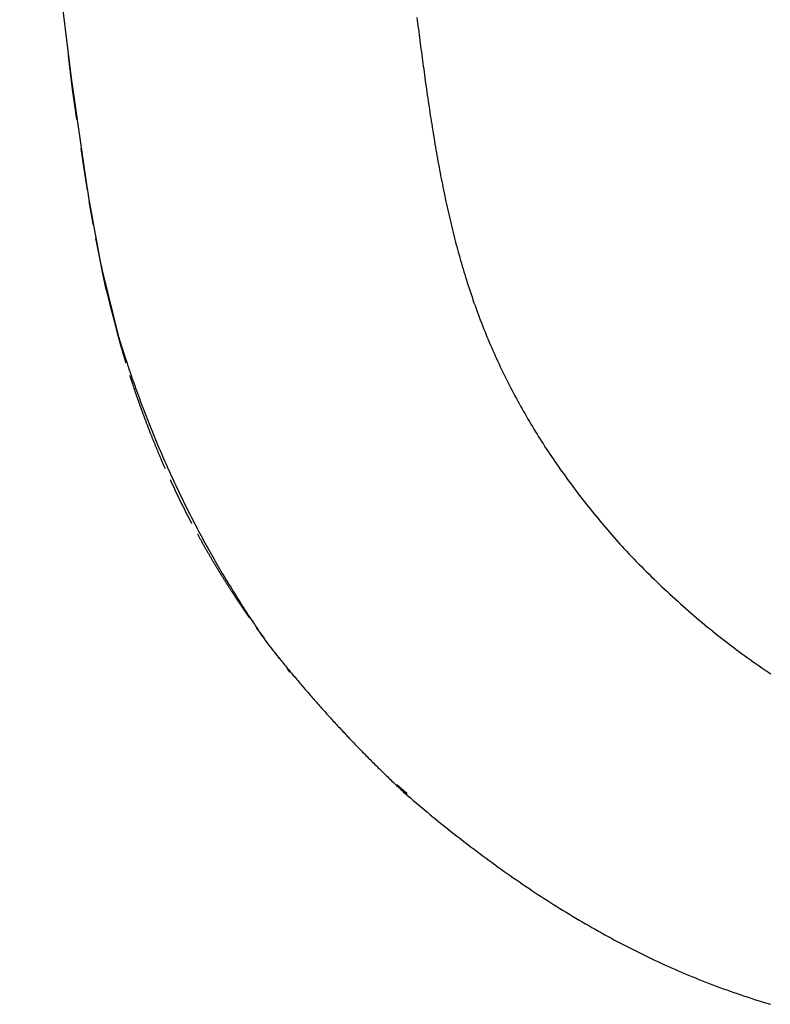
# Model space of a CAD drawing. Extents: x 0 to 30.5, y -9.1 to 9.1.
# Drawn here: x 1.3 to 3, y -8.9 to -6.7 of the extents above; entities that cross this region are included whole.
import ezdxf

# ---------------------------------------------------------------- set-up
doc = ezdxf.new("R2010")
doc.units = 0
doc.layers.get('0').update_dxf_attribs({"linetype": 'CONTINUOUS'})

msp = doc.modelspace()

# ---------------------------------------------------------------- linework, layer by layer
for points in [[(1.3403, -5.915), (1.455, -6.8502)], [(1.4583, -6.8742), (1.4489, -6.8001)], [(1.4541, -6.8446), (1.491, -7.0971)], [(1.4676, -6.9419), (1.4583, -6.8742)], [(1.4838, -7.0522), (1.4771, -7.0067)], [(1.4913, -7.0992), (1.4838, -7.0522)], [(1.4906, -7.0951), (1.4952, -7.1247)], [(1.4933, -7.112), (1.5237, -7.2788)], [(1.5222, -7.2673), (1.5256, -7.287)], [(1.533, -7.3211), (1.5244, -7.2788), (1.5598, -7.4234), (1.5332, -7.3185)], [(1.5412, -7.3541), (1.5514, -7.3936)], [(1.9427, -8.173), (1.9366, -8.1646)], [(2.2039, -8.4447), (2.1812, -8.4247)]]:
    msp.add_lwpolyline(points)
for points in [[(2.2257, -6.7146, 0), (2.2265, -6.721, 0), (2.2274, -6.7274, 0), (2.2282, -6.7338, 0), (2.229, -6.7402, 0), (2.2298, -6.7466, 0), (2.2307, -6.753, 0), (2.2315, -6.7594, 0), (2.2324, -6.7659, 0), (2.2332, -6.7723, 0), (2.234, -6.7787, 0), (2.2349, -6.7851, 0), (2.2357, -6.7915, 0), (2.2366, -6.7979, 0), (2.2374, -6.8044, 0), (2.2383, -6.8108, 0), (2.2392, -6.8172, 0), (2.24, -6.8236, 0), (2.2409, -6.83, 0), (2.2418, -6.8365, 0), (2.2427, -6.8429, 0), (2.2435, -6.8493, 0), (2.2444, -6.8557, 0), (2.2453, -6.8622, 0), (2.2462, -6.8686, 0), (2.2471, -6.875, 0), (2.2481, -6.8815, 0), (2.249, -6.8879, 0), (2.2499, -6.8943, 0), (2.2509, -6.9007, 0), (2.2518, -6.9072, 0), (2.2528, -6.9136, 0), (2.2537, -6.92, 0), (2.2547, -6.9264, 0), (2.2557, -6.9329, 0), (2.2567, -6.9393, 0), (2.2577, -6.9457, 0), (2.2587, -6.9521, 0), (2.2597, -6.9585, 0), (2.2607, -6.965, 0), (2.2618, -6.9714, 0), (2.2628, -6.9778, 0), (2.2639, -6.9842, 0), (2.2649, -6.9906, 0), (2.266, -6.997, 0), (2.2671, -7.0034, 0), (2.2682, -7.0098, 0), (2.2693, -7.0162, 0), (2.2705, -7.0226, 0), (2.2716, -7.029, 0), (2.2728, -7.0354, 0), (2.2739, -7.0418, 0), (2.2751, -7.0482, 0), (2.2763, -7.0545, 0), (2.2775, -7.0609, 0), (2.2787, -7.0673, 0), (2.28, -7.0737, 0), (2.2812, -7.08, 0), (2.2825, -7.0864, 0), (2.2837, -7.0928, 0), (2.2851, -7.0991, 0), (2.2864, -7.1055, 0), (2.2877, -7.1118, 0), (2.289, -7.1181, 0), (2.2904, -7.1245, 0), (2.2918, -7.1308, 0), (2.2932, -7.1372, 0), (2.2946, -7.1435, 0), (2.296, -7.1498, 0), (2.2974, -7.1561, 0), (2.2989, -7.1624, 0), (2.3004, -7.1687, 0), (2.3019, -7.175, 0), (2.3034, -7.1813, 0), (2.3049, -7.1876, 0), (2.3065, -7.1939, 0), (2.3081, -7.2001, 0), (2.3097, -7.2064, 0), (2.3113, -7.2127, 0), (2.3129, -7.2189, 0), (2.3146, -7.2252, 0), (2.3162, -7.2314, 0), (2.3179, -7.2376, 0), (2.3197, -7.2439, 0), (2.3214, -7.2501, 0), (2.3232, -7.2563, 0), (2.3249, -7.2625, 0), (2.3267, -7.2687, 0), (2.3286, -7.2749, 0), (2.3304, -7.2811, 0), (2.3323, -7.2872, 0), (2.3342, -7.2934, 0), (2.3361, -7.2996, 0), (2.338, -7.3057, 0), (2.34, -7.3118, 0), (2.342, -7.3181, 0), (2.3442, -7.3246, 0), (2.3464, -7.3311, 0), (2.3486, -7.3375, 0), (2.3508, -7.344, 0), (2.353, -7.3504, 0), (2.3553, -7.3568, 0), (2.3576, -7.3632, 0), (2.3599, -7.3696, 0), (2.3623, -7.3759, 0), (2.3647, -7.3822, 0), (2.3671, -7.3886, 0), (2.3695, -7.3948, 0), (2.372, -7.4011, 0), (2.3744, -7.4074, 0), (2.3769, -7.4136, 0), (2.3795, -7.4198, 0), (2.382, -7.426, 0), (2.3846, -7.4322, 0), (2.3872, -7.4383, 0), (2.3898, -7.4445, 0), (2.3925, -7.4506, 0), (2.3952, -7.4567, 0), (2.3979, -7.4628, 0), (2.4006, -7.4688, 0), (2.4033, -7.4749, 0), (2.4061, -7.4809, 0), (2.4089, -7.4869, 0), (2.4117, -7.4929, 0), (2.4146, -7.4989, 0), (2.4175, -7.5049, 0), (2.4204, -7.5108, 0), (2.4233, -7.5167, 0), (2.4262, -7.5226, 0), (2.4292, -7.5286, 0), (2.4322, -7.5344, 0), (2.4352, -7.5403, 0), (2.4383, -7.5461, 0), (2.4413, -7.552, 0), (2.4444, -7.5578, 0), (2.4475, -7.5636, 0), (2.4507, -7.5694, 0), (2.4538, -7.5751, 0), (2.457, -7.5809, 0), (2.4602, -7.5866, 0), (2.4635, -7.5923, 0), (2.4668, -7.598, 0), (2.47, -7.6037, 0), (2.4733, -7.6094, 0), (2.4767, -7.6151, 0), (2.48, -7.6207, 0), (2.4834, -7.6264, 0), (2.4868, -7.632, 0), (2.4903, -7.6376, 0), (2.4937, -7.6432, 0), (2.4972, -7.6488, 0), (2.5007, -7.6543, 0), (2.5042, -7.6599, 0), (2.5078, -7.6654, 0), (2.5113, -7.671, 0), (2.5149, -7.6765, 0), (2.5186, -7.682, 0), (2.5222, -7.6875, 0), (2.5259, -7.6929, 0), (2.5296, -7.6984, 0), (2.5333, -7.7039, 0), (2.537, -7.7093, 0), (2.5408, -7.7147, 0), (2.5446, -7.7201, 0), (2.5484, -7.7255, 0), (2.5522, -7.7309, 0), (2.5561, -7.7363, 0), (2.56, -7.7417, 0), (2.5639, -7.747, 0), (2.5678, -7.7524, 0), (2.5717, -7.7577, 0), (2.5757, -7.763, 0), (2.5797, -7.7683, 0), (2.5837, -7.7736, 0), (2.5878, -7.779, 0), (2.5918, -7.7842, 0), (2.5959, -7.7895, 0), (2.6, -7.7948, 0), (2.6042, -7.8, 0), (2.6084, -7.8053, 0), (2.6125, -7.8105, 0), (2.6168, -7.8157, 0), (2.621, -7.8209, 0), (2.6252, -7.8261, 0), (2.6295, -7.8313, 0), (2.6338, -7.8365, 0), (2.6381, -7.8417, 0), (2.6425, -7.8469, 0), (2.6469, -7.852, 0), (2.6512, -7.8572, 0), (2.6557, -7.8623, 0), (2.6601, -7.8675, 0), (2.6646, -7.8726, 0), (2.669, -7.8777, 0), (2.6735, -7.8828, 0), (2.6781, -7.8879, 0), (2.6826, -7.893, 0), (2.6872, -7.8981, 0)], [(1.5048, -7.1778, 0), (1.5047, -7.1774, 0), (1.5046, -7.1769, 0), (1.5045, -7.1765, 0), (1.5044, -7.1761, 0), (1.5044, -7.1757, 0), (1.5043, -7.1753, 0), (1.5042, -7.1749, 0), (1.5041, -7.1744, 0), (1.504, -7.174, 0), (1.504, -7.1736, 0), (1.5039, -7.1732, 0), (1.5038, -7.1728, 0), (1.5037, -7.1723, 0), (1.5037, -7.1719, 0), (1.5036, -7.1715, 0), (1.5035, -7.1711, 0), (1.5034, -7.1707, 0), (1.5033, -7.1703, 0), (1.5033, -7.1698, 0), (1.5032, -7.1694, 0), (1.5031, -7.169, 0), (1.503, -7.1686, 0), (1.503, -7.1682, 0), (1.5029, -7.1677, 0), (1.5028, -7.1673, 0), (1.5028, -7.1669, 0), (1.5027, -7.1665, 0), (1.5026, -7.1661, 0), (1.5025, -7.1656, 0), (1.5025, -7.1652, 0), (1.5024, -7.1648, 0), (1.5023, -7.1644, 0), (1.5022, -7.164, 0), (1.5022, -7.1635, 0), (1.5021, -7.1631, 0), (1.502, -7.1627, 0), (1.5019, -7.1623, 0), (1.5019, -7.1619, 0), (1.5018, -7.1614, 0), (1.5017, -7.161, 0), (1.5016, -7.1606, 0), (1.5016, -7.1602, 0), (1.5015, -7.1598, 0), (1.5014, -7.1593, 0), (1.5013, -7.1589, 0), (1.5013, -7.1585, 0), (1.5012, -7.1581, 0), (1.5011, -7.1577, 0), (1.501, -7.1573, 0), (1.501, -7.1568, 0), (1.5009, -7.1564, 0), (1.5008, -7.156, 0), (1.5008, -7.1556, 0), (1.5007, -7.1551, 0), (1.5006, -7.1547, 0), (1.5005, -7.1543, 0), (1.5005, -7.1539, 0), (1.5004, -7.1535, 0), (1.5003, -7.1531, 0), (1.5003, -7.1526, 0), (1.5002, -7.1522, 0), (1.5001, -7.1518, 0), (1.5, -7.1514, 0), (1.5, -7.151, 0), (1.4999, -7.1505, 0), (1.4998, -7.1501, 0), (1.4997, -7.1497, 0), (1.4997, -7.1493, 0), (1.4996, -7.1489, 0), (1.4995, -7.1484, 0), (1.4994, -7.148, 0), (1.4994, -7.1476, 0), (1.4993, -7.1472, 0), (1.4992, -7.1468, 0), (1.4992, -7.1463, 0), (1.4991, -7.1459, 0), (1.499, -7.1455, 0), (1.4989, -7.1451, 0), (1.4989, -7.1447, 0), (1.4988, -7.1443, 0), (1.4987, -7.1438, 0), (1.4987, -7.1434, 0), (1.4986, -7.143, 0), (1.4985, -7.1426, 0), (1.4984, -7.1422, 0), (1.4984, -7.1417, 0), (1.4983, -7.1413, 0), (1.4982, -7.1409, 0), (1.4981, -7.1405, 0), (1.4981, -7.1401, 0), (1.498, -7.1397, 0), (1.4979, -7.1392, 0), (1.4978, -7.1388, 0), (1.4978, -7.1384, 0), (1.4977, -7.138, 0), (1.4976, -7.1376, 0), (1.4975, -7.1372, 0), (1.4975, -7.1367, 0), (1.4974, -7.1363, 0), (1.4973, -7.1359, 0), (1.4972, -7.1355, 0), (1.4972, -7.1351, 0), (1.4971, -7.1346, 0), (1.497, -7.1342, 0), (1.497, -7.1338, 0), (1.4969, -7.1334, 0), (1.4968, -7.133, 0), (1.4967, -7.1326, 0), (1.4966, -7.1322, 0), (1.4966, -7.1317, 0), (1.4965, -7.1313, 0), (1.4964, -7.1309, 0), (1.4963, -7.1305, 0), (1.4963, -7.1301, 0), (1.4962, -7.1297, 0), (1.4961, -7.1292, 0), (1.496, -7.1288, 0), (1.4959, -7.1284, 0), (1.4959, -7.128, 0), (1.4958, -7.1276, 0), (1.4957, -7.1272, 0), (1.4956, -7.1268, 0), (1.4956, -7.1264, 0), (1.4955, -7.1259, 0), (1.4954, -7.1255, 0), (1.4953, -7.1251, 0), (1.4952, -7.1247, 0)], [(1.5222, -7.2673, 0), (1.5221, -7.2669, 0), (1.522, -7.2664, 0), (1.5219, -7.2659, 0), (1.5218, -7.2655, 0), (1.5217, -7.265, 0), (1.5217, -7.2645, 0), (1.5216, -7.2641, 0), (1.5215, -7.2636, 0), (1.5214, -7.2631, 0), (1.5213, -7.2626, 0), (1.5212, -7.2622, 0), (1.5211, -7.2617, 0), (1.521, -7.2612, 0), (1.5209, -7.2607, 0), (1.5208, -7.2603, 0), (1.5207, -7.2598, 0), (1.5206, -7.2593, 0), (1.5205, -7.2588, 0), (1.5204, -7.2584, 0), (1.5203, -7.2579, 0), (1.5202, -7.2574, 0), (1.5201, -7.257, 0), (1.52, -7.2565, 0), (1.52, -7.256, 0), (1.5199, -7.2555, 0), (1.5198, -7.255, 0), (1.5197, -7.2546, 0), (1.5196, -7.2541, 0), (1.5195, -7.2536, 0), (1.5194, -7.2531, 0), (1.5193, -7.2527, 0), (1.5192, -7.2522, 0), (1.5191, -7.2517, 0), (1.519, -7.2512, 0), (1.5189, -7.2508, 0), (1.5188, -7.2503, 0), (1.5187, -7.2498, 0), (1.5186, -7.2493, 0), (1.5185, -7.2489, 0), (1.5185, -7.2484, 0), (1.5184, -7.2479, 0), (1.5183, -7.2474, 0), (1.5182, -7.2469, 0), (1.5181, -7.2465, 0), (1.518, -7.246, 0), (1.5179, -7.2455, 0), (1.5178, -7.245, 0), (1.5177, -7.2445, 0), (1.5176, -7.2441, 0), (1.5175, -7.2436, 0), (1.5174, -7.2431, 0), (1.5173, -7.2426, 0), (1.5172, -7.2421, 0), (1.5171, -7.2417, 0), (1.517, -7.2412, 0), (1.5169, -7.2407, 0), (1.5168, -7.2402, 0), (1.5167, -7.2397, 0), (1.5166, -7.2393, 0), (1.5165, -7.2388, 0), (1.5165, -7.2383, 0), (1.5164, -7.2378, 0), (1.5163, -7.2374, 0), (1.5162, -7.2369, 0), (1.5161, -7.2364, 0), (1.516, -7.2359, 0), (1.5159, -7.2354, 0), (1.5158, -7.2349, 0), (1.5157, -7.2345, 0), (1.5156, -7.234, 0), (1.5155, -7.2335, 0), (1.5154, -7.233, 0), (1.5153, -7.2325, 0), (1.5152, -7.2321, 0), (1.5151, -7.2316, 0), (1.515, -7.2311, 0), (1.5149, -7.2306, 0), (1.5148, -7.2301, 0), (1.5147, -7.2297, 0), (1.5146, -7.2292, 0), (1.5145, -7.2287, 0), (1.5144, -7.2282, 0), (1.5143, -7.2277, 0), (1.5142, -7.2272, 0), (1.5141, -7.2268, 0), (1.514, -7.2263, 0), (1.5139, -7.2258, 0), (1.5138, -7.2253, 0), (1.5138, -7.2248, 0), (1.5137, -7.2244, 0), (1.5136, -7.2239, 0), (1.5135, -7.2234, 0), (1.5134, -7.2229, 0), (1.5133, -7.2225, 0), (1.5132, -7.222, 0), (1.5131, -7.2215, 0), (1.513, -7.221, 0), (1.5129, -7.2205, 0), (1.5128, -7.2201, 0), (1.5127, -7.2196, 0), (1.5126, -7.2191, 0), (1.5125, -7.2186, 0), (1.5124, -7.2181, 0), (1.5123, -7.2177, 0), (1.5122, -7.2172, 0), (1.5121, -7.2167, 0), (1.512, -7.2162, 0), (1.5119, -7.2157, 0), (1.5118, -7.2153, 0), (1.5117, -7.2148, 0), (1.5116, -7.2143, 0), (1.5115, -7.2138, 0), (1.5114, -7.2134, 0), (1.5113, -7.2129, 0), (1.5112, -7.2124, 0), (1.5111, -7.2119, 0), (1.511, -7.2115, 0), (1.5109, -7.211, 0), (1.5108, -7.2105, 0), (1.5107, -7.21, 0), (1.5106, -7.2096, 0), (1.5105, -7.2091, 0), (1.5104, -7.2086, 0), (1.5103, -7.2081, 0), (1.5102, -7.2077, 0), (1.5101, -7.2072, 0), (1.51, -7.2067, 0)], [(1.5775, -7.4844, 0), (1.5773, -7.484, 0), (1.5772, -7.4835, 0), (1.577, -7.483, 0), (1.5769, -7.4825, 0), (1.5767, -7.482, 0), (1.5766, -7.4816, 0), (1.5764, -7.4811, 0), (1.5763, -7.4806, 0), (1.5762, -7.4801, 0), (1.576, -7.4796, 0), (1.5759, -7.4792, 0), (1.5757, -7.4787, 0), (1.5756, -7.4782, 0), (1.5754, -7.4777, 0), (1.5753, -7.4772, 0), (1.5752, -7.4768, 0), (1.575, -7.4763, 0), (1.5749, -7.4758, 0), (1.5747, -7.4753, 0), (1.5746, -7.4748, 0), (1.5744, -7.4744, 0), (1.5743, -7.4739, 0), (1.5741, -7.4734, 0), (1.574, -7.4729, 0), (1.5738, -7.4725, 0), (1.5737, -7.472, 0), (1.5736, -7.4715, 0), (1.5734, -7.471, 0), (1.5733, -7.4705, 0), (1.5731, -7.4701, 0), (1.573, -7.4696, 0), (1.5729, -7.4691, 0), (1.5727, -7.4686, 0), (1.5726, -7.4681, 0), (1.5724, -7.4677, 0), (1.5723, -7.4672, 0), (1.5721, -7.4667, 0), (1.572, -7.4662, 0), (1.5718, -7.4657, 0), (1.5717, -7.4653, 0), (1.5716, -7.4648, 0), (1.5714, -7.4643, 0), (1.5713, -7.4638, 0), (1.5711, -7.4633, 0), (1.571, -7.4629, 0), (1.5709, -7.4624, 0), (1.5707, -7.4619, 0), (1.5706, -7.4614, 0), (1.5704, -7.4609, 0), (1.5703, -7.4605, 0), (1.5701, -7.46, 0), (1.57, -7.4595, 0), (1.5699, -7.459, 0), (1.5697, -7.4585, 0), (1.5696, -7.4581, 0), (1.5694, -7.4576, 0), (1.5693, -7.4571, 0), (1.5692, -7.4566, 0), (1.569, -7.4561, 0), (1.5689, -7.4557, 0), (1.5687, -7.4552, 0), (1.5686, -7.4547, 0), (1.5684, -7.4542, 0), (1.5683, -7.4537, 0), (1.5682, -7.4533, 0), (1.568, -7.4528, 0), (1.5679, -7.4523, 0), (1.5677, -7.4518, 0), (1.5676, -7.4513, 0), (1.5675, -7.4509, 0), (1.5673, -7.4504, 0), (1.5672, -7.4499, 0), (1.5671, -7.4494, 0), (1.5669, -7.4489, 0), (1.5668, -7.4485, 0), (1.5666, -7.448, 0), (1.5665, -7.4475, 0), (1.5664, -7.447, 0), (1.5662, -7.4465, 0), (1.5661, -7.446, 0), (1.5659, -7.4456, 0), (1.5658, -7.4451, 0), (1.5657, -7.4446, 0), (1.5655, -7.4441, 0), (1.5654, -7.4436, 0), (1.5653, -7.4432, 0), (1.5651, -7.4427, 0), (1.565, -7.4422, 0), (1.5649, -7.4417, 0), (1.5647, -7.4412, 0), (1.5646, -7.4408, 0), (1.5644, -7.4403, 0), (1.5643, -7.4398, 0), (1.5642, -7.4393, 0), (1.564, -7.4388, 0), (1.5639, -7.4383, 0), (1.5638, -7.4379, 0), (1.5636, -7.4374, 0), (1.5635, -7.4369, 0), (1.5634, -7.4364, 0), (1.5632, -7.4359, 0), (1.5631, -7.4355, 0), (1.563, -7.435, 0), (1.5628, -7.4345, 0), (1.5627, -7.434, 0), (1.5626, -7.4335, 0), (1.5624, -7.433, 0), (1.5623, -7.4325, 0), (1.5621, -7.4321, 0), (1.562, -7.4316, 0), (1.5619, -7.4311, 0), (1.5617, -7.4306, 0), (1.5616, -7.4301, 0), (1.5615, -7.4296, 0), (1.5614, -7.4292, 0), (1.5612, -7.4287, 0), (1.5611, -7.4282, 0), (1.561, -7.4277, 0), (1.5608, -7.4272, 0), (1.5607, -7.4268, 0), (1.5606, -7.4263, 0), (1.5604, -7.4258, 0), (1.5603, -7.4253, 0), (1.5602, -7.4248, 0), (1.56, -7.4243, 0), (1.5599, -7.4238, 0), (1.5598, -7.4234, 0)], [(1.56, -7.4238, 0), (1.5618, -7.4297, 0), (1.5637, -7.4356, 0), (1.5655, -7.4416, 0), (1.5674, -7.4475, 0), (1.5693, -7.4534, 0), (1.5712, -7.4592, 0), (1.5731, -7.4651, 0), (1.575, -7.471, 0), (1.5769, -7.4768, 0), (1.5788, -7.4826, 0), (1.5808, -7.4885, 0), (1.5827, -7.4943, 0), (1.5847, -7.5001, 0), (1.5867, -7.5059, 0), (1.5886, -7.5117, 0), (1.5906, -7.5175, 0), (1.5927, -7.5232, 0), (1.5947, -7.529, 0), (1.5967, -7.5347, 0), (1.5988, -7.5405, 0), (1.6008, -7.5462, 0), (1.6029, -7.5519, 0), (1.605, -7.5576, 0), (1.6071, -7.5633, 0), (1.6092, -7.569, 0), (1.6113, -7.5747, 0), (1.6134, -7.5804, 0), (1.6156, -7.586, 0), (1.6177, -7.5917, 0), (1.6199, -7.5973, 0), (1.6221, -7.6029, 0), (1.6243, -7.6086, 0), (1.6265, -7.6142, 0), (1.6287, -7.6198, 0), (1.6309, -7.6254, 0), (1.6332, -7.631, 0), (1.6354, -7.6366, 0), (1.6377, -7.6421, 0), (1.64, -7.6477, 0), (1.6422, -7.6533, 0), (1.6445, -7.6588, 0), (1.6469, -7.6643, 0), (1.6492, -7.6699, 0), (1.6515, -7.6754, 0), (1.6539, -7.6809, 0), (1.6562, -7.6864, 0), (1.6586, -7.6919, 0), (1.661, -7.6974, 0), (1.6634, -7.7029, 0), (1.6658, -7.7084, 0), (1.6683, -7.7139, 0), (1.6707, -7.7193, 0), (1.6732, -7.7248, 0), (1.6757, -7.7302, 0), (1.6781, -7.7357, 0), (1.6806, -7.7411, 0), (1.6831, -7.7465, 0), (1.6857, -7.7519, 0), (1.6882, -7.7573, 0), (1.6908, -7.7627, 0), (1.6933, -7.7682, 0), (1.6959, -7.7735, 0), (1.6985, -7.7789, 0), (1.7011, -7.7843, 0), (1.7037, -7.7897, 0), (1.7064, -7.795, 0), (1.709, -7.8004, 0), (1.7117, -7.8057, 0), (1.7143, -7.8111, 0), (1.717, -7.8164, 0), (1.7197, -7.8217, 0), (1.7225, -7.8271, 0), (1.7252, -7.8324, 0), (1.7279, -7.8377, 0), (1.7307, -7.843, 0), (1.7335, -7.8483, 0), (1.7363, -7.8536, 0), (1.739, -7.8589, 0), (1.7419, -7.8642, 0), (1.7447, -7.8695, 0), (1.7475, -7.8747, 0), (1.7504, -7.88, 0), (1.7533, -7.8853, 0), (1.7562, -7.8905, 0), (1.7591, -7.8958, 0), (1.762, -7.901, 0), (1.7649, -7.9063, 0), (1.7679, -7.9115, 0), (1.7708, -7.9167, 0), (1.7738, -7.9219, 0), (1.7768, -7.9272, 0), (1.7798, -7.9324, 0), (1.7828, -7.9376, 0), (1.7859, -7.9428, 0), (1.7889, -7.948, 0), (1.792, -7.9532, 0), (1.7951, -7.9584, 0), (1.7982, -7.9636, 0), (1.8013, -7.9688, 0), (1.8044, -7.9739, 0), (1.8075, -7.9791, 0), (1.8107, -7.9843, 0), (1.8139, -7.9894, 0), (1.8171, -7.9946, 0), (1.8203, -7.9998, 0), (1.8235, -8.0049, 0), (1.8267, -8.0101, 0), (1.83, -8.0152, 0), (1.8333, -8.0204, 0), (1.8365, -8.0255, 0), (1.8398, -8.0306, 0), (1.8432, -8.0358, 0), (1.8465, -8.0409, 0), (1.8498, -8.046, 0), (1.8532, -8.0512, 0), (1.8566, -8.0563, 0), (1.86, -8.0614, 0), (1.8634, -8.0665, 0), (1.8668, -8.0716, 0), (1.8702, -8.0767, 0), (1.8737, -8.0818, 0), (1.8772, -8.0869, 0), (1.8807, -8.092, 0), (1.8842, -8.0971, 0), (1.8877, -8.1022, 0), (1.8912, -8.1073, 0), (1.8948, -8.1124, 0)], [(1.6652, -7.7207, 0), (1.6645, -7.7191, 0), (1.6638, -7.7175, 0), (1.6631, -7.7159, 0), (1.6624, -7.7143, 0), (1.6617, -7.7127, 0), (1.661, -7.7111, 0), (1.6603, -7.7094, 0), (1.6596, -7.7078, 0), (1.6589, -7.7062, 0), (1.6582, -7.7046, 0), (1.6575, -7.703, 0), (1.6568, -7.7014, 0), (1.6562, -7.6997, 0), (1.6555, -7.6981, 0), (1.6548, -7.6965, 0), (1.6541, -7.6949, 0), (1.6534, -7.6933, 0), (1.6527, -7.6917, 0), (1.6521, -7.6901, 0), (1.6514, -7.6884, 0), (1.6507, -7.6868, 0), (1.65, -7.6852, 0), (1.6493, -7.6836, 0), (1.6487, -7.6819, 0), (1.648, -7.6803, 0), (1.6473, -7.6787, 0), (1.6466, -7.6771, 0), (1.646, -7.6755, 0), (1.6453, -7.6738, 0), (1.6446, -7.6722, 0), (1.644, -7.6706, 0), (1.6433, -7.669, 0), (1.6426, -7.6673, 0), (1.642, -7.6657, 0), (1.6413, -7.6641, 0), (1.6406, -7.6625, 0), (1.64, -7.6608, 0), (1.6393, -7.6592, 0), (1.6386, -7.6576, 0), (1.638, -7.6559, 0), (1.6373, -7.6543, 0), (1.6367, -7.6527, 0), (1.636, -7.6511, 0), (1.6354, -7.6494, 0), (1.6347, -7.6478, 0), (1.6341, -7.6462, 0), (1.6334, -7.6445, 0), (1.6328, -7.6429, 0), (1.6321, -7.6413, 0), (1.6315, -7.6396, 0), (1.6308, -7.638, 0), (1.6302, -7.6364, 0), (1.6296, -7.6347, 0), (1.6289, -7.6331, 0), (1.6283, -7.6315, 0), (1.6276, -7.6298, 0), (1.627, -7.6282, 0), (1.6264, -7.6265, 0), (1.6257, -7.6249, 0), (1.6251, -7.6233, 0), (1.6245, -7.6216, 0), (1.6238, -7.62, 0), (1.6232, -7.6184, 0), (1.6226, -7.6167, 0), (1.622, -7.6151, 0), (1.6213, -7.6134, 0), (1.6207, -7.6118, 0), (1.6201, -7.6101, 0), (1.6195, -7.6085, 0), (1.6188, -7.6068, 0), (1.6182, -7.6052, 0), (1.6176, -7.6036, 0), (1.617, -7.6019, 0), (1.6164, -7.6003, 0), (1.6158, -7.5986, 0), (1.6152, -7.597, 0), (1.6146, -7.5953, 0), (1.6139, -7.5937, 0), (1.6133, -7.592, 0), (1.6127, -7.5904, 0), (1.6121, -7.5887, 0), (1.6115, -7.5871, 0), (1.6109, -7.5854, 0), (1.6103, -7.5838, 0), (1.6097, -7.5821, 0), (1.6091, -7.5804, 0), (1.6085, -7.5788, 0), (1.608, -7.5771, 0), (1.6074, -7.5755, 0), (1.6068, -7.5738, 0), (1.6062, -7.5722, 0), (1.6056, -7.5705, 0), (1.605, -7.5689, 0), (1.6044, -7.5672, 0), (1.6038, -7.5655, 0), (1.6033, -7.5639, 0), (1.6027, -7.5622, 0), (1.6021, -7.5606, 0), (1.6015, -7.5589, 0), (1.601, -7.5572, 0), (1.6004, -7.5556, 0), (1.5998, -7.5539, 0), (1.5993, -7.5522, 0), (1.5987, -7.5506, 0), (1.5981, -7.5489, 0), (1.5976, -7.5472, 0), (1.597, -7.5456, 0), (1.5964, -7.5439, 0), (1.5959, -7.5422, 0), (1.5953, -7.5405, 0), (1.5948, -7.5389, 0), (1.5942, -7.5372, 0), (1.5937, -7.5355, 0), (1.5931, -7.5339, 0), (1.5926, -7.5322, 0), (1.592, -7.5305, 0), (1.5915, -7.5288, 0), (1.5909, -7.5272, 0), (1.5904, -7.5255, 0), (1.5898, -7.5238, 0), (1.5893, -7.5221, 0), (1.5888, -7.5205, 0), (1.5882, -7.5188, 0), (1.5877, -7.5171, 0), (1.5872, -7.5154, 0), (1.5866, -7.5137, 0), (1.5861, -7.5121, 0)], [(1.7242, -7.8422, 0), (1.7238, -7.8415, 0), (1.7234, -7.8407, 0), (1.723, -7.84, 0), (1.7226, -7.8392, 0), (1.7222, -7.8385, 0), (1.7218, -7.8377, 0), (1.7214, -7.837, 0), (1.721, -7.8362, 0), (1.7207, -7.8355, 0), (1.7203, -7.8347, 0), (1.7199, -7.834, 0), (1.7195, -7.8332, 0), (1.7191, -7.8324, 0), (1.7187, -7.8317, 0), (1.7183, -7.8309, 0), (1.7179, -7.8302, 0), (1.7175, -7.8294, 0), (1.7171, -7.8287, 0), (1.7167, -7.8279, 0), (1.7163, -7.8272, 0), (1.7159, -7.8264, 0), (1.7155, -7.8257, 0), (1.7152, -7.8249, 0), (1.7148, -7.8242, 0), (1.7144, -7.8234, 0), (1.714, -7.8226, 0), (1.7136, -7.8219, 0), (1.7132, -7.8211, 0), (1.7128, -7.8204, 0), (1.7124, -7.8196, 0), (1.7121, -7.8189, 0), (1.7117, -7.8181, 0), (1.7113, -7.8173, 0), (1.7109, -7.8166, 0), (1.7105, -7.8158, 0), (1.7101, -7.8151, 0), (1.7097, -7.8143, 0), (1.7094, -7.8135, 0), (1.709, -7.8128, 0), (1.7086, -7.812, 0), (1.7082, -7.8113, 0), (1.7078, -7.8105, 0), (1.7074, -7.8097, 0), (1.7071, -7.809, 0), (1.7067, -7.8082, 0), (1.7063, -7.8074, 0), (1.7059, -7.8067, 0), (1.7055, -7.8059, 0), (1.7051, -7.8052, 0), (1.7048, -7.8044, 0), (1.7044, -7.8036, 0), (1.704, -7.8029, 0), (1.7036, -7.8021, 0), (1.7032, -7.8013, 0), (1.7029, -7.8006, 0), (1.7025, -7.7998, 0), (1.7021, -7.7991, 0), (1.7017, -7.7983, 0), (1.7014, -7.7975, 0), (1.701, -7.7968, 0), (1.7006, -7.796, 0), (1.7002, -7.7952, 0), (1.6999, -7.7945, 0), (1.6995, -7.7937, 0), (1.6991, -7.7929, 0), (1.6987, -7.7922, 0), (1.6984, -7.7914, 0), (1.698, -7.7906, 0), (1.6976, -7.7899, 0), (1.6972, -7.7891, 0), (1.6968, -7.7883, 0), (1.6965, -7.7876, 0), (1.6961, -7.7868, 0), (1.6957, -7.786, 0), (1.6954, -7.7852, 0), (1.695, -7.7845, 0), (1.6946, -7.7837, 0), (1.6943, -7.7829, 0), (1.6939, -7.7822, 0), (1.6935, -7.7814, 0), (1.6931, -7.7806, 0), (1.6928, -7.7799, 0), (1.6924, -7.7791, 0), (1.692, -7.7783, 0), (1.6917, -7.7776, 0), (1.6913, -7.7768, 0), (1.6909, -7.776, 0), (1.6905, -7.7752, 0), (1.6902, -7.7745, 0), (1.6898, -7.7737, 0), (1.6894, -7.7729, 0), (1.6891, -7.7722, 0), (1.6887, -7.7714, 0), (1.6883, -7.7706, 0), (1.688, -7.7699, 0), (1.6876, -7.7691, 0), (1.6872, -7.7683, 0), (1.6869, -7.7675, 0), (1.6865, -7.7668, 0), (1.6862, -7.766, 0), (1.6858, -7.7652, 0), (1.6854, -7.7645, 0), (1.6851, -7.7637, 0), (1.6847, -7.7629, 0), (1.6843, -7.7621, 0), (1.684, -7.7614, 0), (1.6836, -7.7606, 0), (1.6832, -7.7598, 0), (1.6829, -7.7591, 0), (1.6825, -7.7583, 0), (1.6822, -7.7575, 0), (1.6818, -7.7567, 0), (1.6814, -7.756, 0), (1.6811, -7.7552, 0), (1.6807, -7.7544, 0), (1.6804, -7.7536, 0), (1.68, -7.7529, 0), (1.6796, -7.7521, 0), (1.6793, -7.7513, 0), (1.6789, -7.7505, 0), (1.6786, -7.7498, 0), (1.6782, -7.749, 0), (1.6778, -7.7482, 0), (1.6775, -7.7474, 0), (1.6771, -7.7467, 0), (1.6768, -7.7459, 0), (1.6764, -7.7451, 0)], [(1.8524, -8.0522, 0), (1.8514, -8.0508, 0), (1.8504, -8.0494, 0), (1.8494, -8.0479, 0), (1.8485, -8.0465, 0), (1.8475, -8.0451, 0), (1.8465, -8.0436, 0), (1.8455, -8.0422, 0), (1.8445, -8.0408, 0), (1.8436, -8.0394, 0), (1.8426, -8.0379, 0), (1.8416, -8.0365, 0), (1.8406, -8.0351, 0), (1.8397, -8.0336, 0), (1.8387, -8.0322, 0), (1.8377, -8.0308, 0), (1.8368, -8.0294, 0), (1.8358, -8.0279, 0), (1.8348, -8.0265, 0), (1.8339, -8.0251, 0), (1.8329, -8.0236, 0), (1.8319, -8.0222, 0), (1.831, -8.0207, 0), (1.83, -8.0193, 0), (1.8291, -8.0179, 0), (1.8281, -8.0164, 0), (1.8272, -8.015, 0), (1.8262, -8.0136, 0), (1.8253, -8.0121, 0), (1.8243, -8.0107, 0), (1.8234, -8.0092, 0), (1.8224, -8.0078, 0), (1.8215, -8.0063, 0), (1.8205, -8.0049, 0), (1.8196, -8.0035, 0), (1.8186, -8.002, 0), (1.8177, -8.0006, 0), (1.8167, -7.9991, 0), (1.8158, -7.9977, 0), (1.8149, -7.9962, 0), (1.8139, -7.9948, 0), (1.813, -7.9933, 0), (1.812, -7.9919, 0), (1.8111, -7.9904, 0), (1.8102, -7.989, 0), (1.8092, -7.9875, 0), (1.8083, -7.9861, 0), (1.8074, -7.9846, 0), (1.8064, -7.9832, 0), (1.8055, -7.9817, 0), (1.8046, -7.9802, 0), (1.8037, -7.9788, 0), (1.8027, -7.9773, 0), (1.8018, -7.9759, 0), (1.8009, -7.9744, 0), (1.8, -7.973, 0), (1.7991, -7.9715, 0), (1.7981, -7.97, 0), (1.7972, -7.9686, 0), (1.7963, -7.9671, 0), (1.7954, -7.9657, 0), (1.7945, -7.9642, 0), (1.7936, -7.9627, 0), (1.7927, -7.9613, 0), (1.7918, -7.9598, 0), (1.7909, -7.9583, 0), (1.7899, -7.9569, 0), (1.789, -7.9554, 0), (1.7881, -7.9539, 0), (1.7872, -7.9525, 0), (1.7863, -7.951, 0), (1.7854, -7.9495, 0), (1.7845, -7.9481, 0), (1.7836, -7.9466, 0), (1.7827, -7.9451, 0), (1.7818, -7.9436, 0), (1.781, -7.9422, 0), (1.7801, -7.9407, 0), (1.7792, -7.9392, 0), (1.7783, -7.9377, 0), (1.7774, -7.9363, 0), (1.7765, -7.9348, 0), (1.7756, -7.9333, 0), (1.7747, -7.9318, 0), (1.7738, -7.9303, 0), (1.773, -7.9288, 0), (1.7721, -7.9274, 0), (1.7712, -7.9259, 0), (1.7703, -7.9244, 0), (1.7694, -7.9229, 0), (1.7686, -7.9214, 0), (1.7677, -7.92, 0), (1.7668, -7.9185, 0), (1.7659, -7.917, 0), (1.7651, -7.9155, 0), (1.7642, -7.914, 0), (1.7633, -7.9125, 0), (1.7625, -7.911, 0), (1.7616, -7.9095, 0), (1.7607, -7.908, 0), (1.7599, -7.9066, 0), (1.759, -7.9051, 0), (1.7582, -7.9036, 0), (1.7573, -7.9021, 0), (1.7564, -7.9006, 0), (1.7556, -7.8991, 0), (1.7547, -7.8976, 0), (1.7539, -7.8961, 0), (1.753, -7.8946, 0), (1.7522, -7.8931, 0), (1.7513, -7.8916, 0), (1.7505, -7.8901, 0), (1.7496, -7.8886, 0), (1.7488, -7.8871, 0), (1.7479, -7.8856, 0), (1.7471, -7.8841, 0), (1.7462, -7.8826, 0), (1.7454, -7.8811, 0), (1.7446, -7.8796, 0), (1.7437, -7.878, 0), (1.7429, -7.8765, 0), (1.742, -7.875, 0), (1.7412, -7.8735, 0), (1.7404, -7.872, 0), (1.7395, -7.8705, 0), (1.7387, -7.869, 0), (1.7379, -7.8675, 0), (1.737, -7.866, 0)], [(2.6872, -7.8981, 0), (2.6927, -7.9039, 0), (2.6982, -7.9097, 0), (2.7038, -7.9154, 0), (2.7093, -7.9211, 0), (2.7149, -7.9268, 0), (2.7205, -7.9325, 0), (2.7262, -7.9382, 0), (2.7318, -7.9439, 0), (2.7375, -7.9495, 0), (2.7432, -7.9551, 0), (2.7489, -7.9607, 0), (2.7546, -7.9663, 0), (2.7603, -7.9718, 0), (2.7661, -7.9774, 0), (2.7719, -7.9829, 0), (2.7777, -7.9884, 0), (2.7836, -7.9938, 0), (2.7894, -7.9993, 0), (2.7953, -8.0047, 0), (2.8012, -8.0101, 0), (2.8072, -8.0154, 0), (2.8131, -8.0208, 0), (2.8191, -8.0261, 0), (2.8251, -8.0314, 0), (2.8311, -8.0367, 0), (2.8371, -8.0419, 0), (2.8431, -8.0471, 0), (2.8492, -8.0523, 0), (2.8553, -8.0575, 0), (2.8614, -8.0626, 0), (2.8676, -8.0678, 0), (2.8737, -8.0728, 0), (2.8799, -8.0779, 0), (2.8861, -8.0829, 0), (2.8923, -8.0879, 0), (2.8986, -8.0929, 0), (2.9049, -8.0978, 0), (2.9112, -8.1027, 0), (2.9175, -8.1076, 0), (2.9238, -8.1124, 0), (2.9302, -8.1172, 0), (2.9365, -8.122, 0), (2.9429, -8.1268, 0), (2.9494, -8.1315, 0), (2.9558, -8.1362, 0), (2.9623, -8.1408, 0), (2.9688, -8.1454, 0), (2.9753, -8.15, 0), (2.9818, -8.1546, 0), (2.9884, -8.1591, 0), (2.9949, -8.1635, 0), (3.0016, -8.168, 0), (3.0082, -8.1724, 0), (3.0148, -8.1768, 0)], [(1.9191, -8.1428, 0), (1.9187, -8.1423, 0), (1.9183, -8.1418, 0), (1.9178, -8.1412, 0), (1.9174, -8.1407, 0), (1.917, -8.1402, 0), (1.9166, -8.1396, 0), (1.9162, -8.1391, 0), (1.9158, -8.1386, 0), (1.9154, -8.1381, 0), (1.9149, -8.1375, 0), (1.9145, -8.137, 0), (1.9141, -8.1365, 0), (1.9137, -8.1359, 0), (1.9133, -8.1354, 0), (1.9129, -8.1349, 0), (1.9125, -8.1343, 0), (1.9121, -8.1338, 0), (1.9117, -8.1333, 0), (1.9113, -8.1328, 0), (1.9109, -8.1322, 0), (1.9104, -8.1317, 0), (1.91, -8.1312, 0), (1.9096, -8.1306, 0), (1.9092, -8.1301, 0), (1.9088, -8.1296, 0), (1.9084, -8.1291, 0), (1.908, -8.1285, 0), (1.9076, -8.128, 0), (1.9072, -8.1275, 0), (1.9068, -8.1269, 0), (1.9064, -8.1264, 0), (1.906, -8.1259, 0), (1.9056, -8.1253, 0), (1.9051, -8.1248, 0), (1.9047, -8.1243, 0), (1.9043, -8.1238, 0), (1.9039, -8.1232, 0), (1.9035, -8.1227, 0), (1.9031, -8.1222, 0), (1.9027, -8.1216, 0), (1.9023, -8.1211, 0), (1.9019, -8.1206, 0), (1.9015, -8.1201, 0), (1.9011, -8.1195, 0), (1.9007, -8.119, 0), (1.9003, -8.1185, 0), (1.8999, -8.1179, 0), (1.8995, -8.1174, 0), (1.8991, -8.1169, 0), (1.8987, -8.1163, 0), (1.8983, -8.1158, 0), (1.8979, -8.1153, 0), (1.8975, -8.1148, 0), (1.8971, -8.1142, 0), (1.8967, -8.1137, 0), (1.8963, -8.1131, 0), (1.8959, -8.1126, 0), (1.8955, -8.1121, 0), (1.8951, -8.1116, 0), (1.8947, -8.111, 0), (1.8943, -8.1105, 0), (1.8939, -8.11, 0), (1.8935, -8.1094, 0), (1.8931, -8.1089, 0), (1.8927, -8.1084, 0), (1.8923, -8.1078, 0), (1.8919, -8.1073, 0), (1.8915, -8.1068, 0), (1.8911, -8.1062, 0), (1.8907, -8.1057, 0), (1.8903, -8.1052, 0), (1.8899, -8.1046, 0), (1.8895, -8.1041, 0), (1.8891, -8.1036, 0), (1.8887, -8.103, 0), (1.8883, -8.1025, 0), (1.8879, -8.102, 0), (1.8875, -8.1014, 0), (1.8871, -8.1009, 0), (1.8867, -8.1004, 0), (1.8863, -8.0998, 0), (1.886, -8.0993, 0), (1.8856, -8.0987, 0), (1.8852, -8.0982, 0), (1.8848, -8.0977, 0), (1.8844, -8.0971, 0), (1.884, -8.0966, 0), (1.8836, -8.096, 0), (1.8832, -8.0955, 0), (1.8828, -8.095, 0), (1.8824, -8.0944, 0), (1.882, -8.0939, 0), (1.8816, -8.0934, 0), (1.8812, -8.0928, 0), (1.8808, -8.0923, 0), (1.8804, -8.0917, 0), (1.8801, -8.0912, 0), (1.8797, -8.0907, 0), (1.8793, -8.0901, 0), (1.8789, -8.0896, 0), (1.8785, -8.089, 0), (1.8781, -8.0885, 0), (1.8777, -8.088, 0), (1.8773, -8.0874, 0), (1.8769, -8.0869, 0), (1.8766, -8.0863, 0), (1.8762, -8.0858, 0), (1.8758, -8.0852, 0), (1.8754, -8.0847, 0), (1.875, -8.0841, 0), (1.8746, -8.0836, 0), (1.8742, -8.0831, 0), (1.8739, -8.0825, 0), (1.8735, -8.082, 0), (1.8731, -8.0814, 0), (1.8727, -8.0809, 0), (1.8723, -8.0803, 0), (1.8719, -8.0798, 0), (1.8715, -8.0792, 0), (1.8712, -8.0787, 0), (1.8708, -8.0782, 0), (1.8704, -8.0776, 0), (1.87, -8.077, 0), (1.8696, -8.0765, 0), (1.8692, -8.076, 0), (1.8688, -8.0754, 0), (1.8685, -8.0748, 0)], [(1.8948, -8.1124, 0), (1.897, -8.1152, 0), (1.8992, -8.118, 0), (1.9015, -8.1208, 0), (1.9037, -8.1236, 0), (1.9059, -8.1264, 0), (1.9082, -8.1291, 0), (1.9104, -8.1319, 0), (1.9126, -8.1347, 0), (1.9149, -8.1374, 0), (1.9171, -8.1402, 0), (1.9194, -8.143, 0), (1.9216, -8.1457, 0), (1.9239, -8.1485, 0), (1.9261, -8.1512, 0), (1.9284, -8.154, 0), (1.9306, -8.1567, 0), (1.9329, -8.1595, 0), (1.9351, -8.1622, 0), (1.9374, -8.165, 0), (1.9397, -8.1677, 0), (1.9419, -8.1704, 0), (1.9442, -8.1731, 0), (1.9465, -8.1759, 0), (1.9487, -8.1786, 0), (1.951, -8.1813, 0), (1.9533, -8.184, 0), (1.9556, -8.1867, 0), (1.9579, -8.1894, 0), (1.9601, -8.1921, 0), (1.9624, -8.1948, 0), (1.9647, -8.1975, 0), (1.967, -8.2002, 0), (1.9693, -8.2029, 0), (1.9716, -8.2056, 0), (1.9739, -8.2083, 0), (1.9762, -8.211, 0), (1.9785, -8.2136, 0), (1.9808, -8.2163, 0), (1.9831, -8.219, 0), (1.9854, -8.2217, 0), (1.9877, -8.2243, 0), (1.9901, -8.227, 0), (1.9924, -8.2296, 0), (1.9947, -8.2323, 0), (1.997, -8.235, 0), (1.9994, -8.2376, 0), (2.0017, -8.2403, 0), (2.004, -8.2429, 0), (2.0064, -8.2455, 0), (2.0087, -8.2482, 0), (2.011, -8.2508, 0), (2.0134, -8.2535, 0), (2.0157, -8.2561, 0), (2.0181, -8.2587, 0), (2.0204, -8.2613, 0), (2.0228, -8.2639, 0), (2.0252, -8.2666, 0), (2.0275, -8.2692, 0), (2.0299, -8.2718, 0), (2.0322, -8.2744, 0), (2.0346, -8.277, 0), (2.037, -8.2796, 0), (2.0394, -8.2822, 0), (2.0418, -8.2848, 0), (2.0441, -8.2874, 0), (2.0465, -8.29, 0), (2.0489, -8.2926, 0), (2.0513, -8.2951, 0), (2.0537, -8.2977, 0), (2.0561, -8.3003, 0), (2.0585, -8.3029, 0), (2.0609, -8.3055, 0), (2.0633, -8.308, 0), (2.0657, -8.3106, 0), (2.0682, -8.3132, 0), (2.0706, -8.3157, 0), (2.073, -8.3183, 0), (2.0754, -8.3208, 0), (2.0778, -8.3234, 0), (2.0803, -8.3259, 0), (2.0827, -8.3285, 0), (2.0852, -8.331, 0), (2.0876, -8.3336, 0), (2.09, -8.3361, 0), (2.0925, -8.3386, 0), (2.0949, -8.3412, 0), (2.0974, -8.3437, 0), (2.0998, -8.3462, 0), (2.1023, -8.3488, 0), (2.1048, -8.3513, 0), (2.1073, -8.3538, 0), (2.1097, -8.3563, 0), (2.1122, -8.3588, 0), (2.1147, -8.3613, 0), (2.1172, -8.3639, 0), (2.1197, -8.3664, 0), (2.1221, -8.3689, 0), (2.1246, -8.3714, 0), (2.1271, -8.3739, 0), (2.1296, -8.3764, 0), (2.1321, -8.3789, 0), (2.1347, -8.3813, 0), (2.1372, -8.3838, 0), (2.1397, -8.3863, 0), (2.1422, -8.3888, 0), (2.1447, -8.3913, 0), (2.1473, -8.3938, 0), (2.1498, -8.3962, 0), (2.1523, -8.3987, 0), (2.1549, -8.4012, 0), (2.1574, -8.4036, 0), (2.1599, -8.4061, 0), (2.1625, -8.4086, 0), (2.165, -8.411, 0), (2.1676, -8.4135, 0), (2.1702, -8.4159, 0), (2.1727, -8.4184, 0), (2.1753, -8.4208, 0), (2.1779, -8.4233, 0), (2.1805, -8.4257, 0), (2.1831, -8.4282, 0), (2.1856, -8.4306, 0), (2.1882, -8.4331, 0), (2.1908, -8.4355, 0), (2.1934, -8.4379, 0), (2.196, -8.4404, 0), (2.1986, -8.4428, 0)], [(2.1986, -8.4428, 0), (2.2049, -8.4482, 0), (2.2112, -8.4536, 0), (2.2175, -8.4589, 0), (2.2239, -8.4643, 0), (2.2302, -8.4697, 0), (2.2365, -8.475, 0), (2.2429, -8.4803, 0), (2.2493, -8.4856, 0), (2.2557, -8.4909, 0), (2.2621, -8.4962, 0), (2.2685, -8.5014, 0), (2.275, -8.5066, 0), (2.2814, -8.5119, 0), (2.2879, -8.517, 0), (2.2944, -8.5222, 0), (2.3009, -8.5274, 0), (2.3074, -8.5325, 0), (2.3139, -8.5377, 0), (2.3205, -8.5428, 0), (2.327, -8.5479, 0), (2.3336, -8.5529, 0), (2.3402, -8.558, 0), (2.3468, -8.563, 0), (2.3534, -8.568, 0), (2.36, -8.5731, 0), (2.3667, -8.578, 0), (2.3733, -8.583, 0), (2.38, -8.5879, 0), (2.3867, -8.5928, 0), (2.3934, -8.5977, 0), (2.4001, -8.6026, 0), (2.4068, -8.6075, 0), (2.4136, -8.6123, 0), (2.4204, -8.6171, 0), (2.4271, -8.6219, 0), (2.4339, -8.6266, 0), (2.4407, -8.6314, 0), (2.4476, -8.6361, 0), (2.4544, -8.6408, 0), (2.4612, -8.6455, 0), (2.4681, -8.6501, 0), (2.475, -8.6547, 0), (2.4819, -8.6594, 0), (2.4888, -8.6639, 0), (2.4957, -8.6685, 0), (2.5027, -8.673, 0), (2.5096, -8.6775, 0), (2.5166, -8.682, 0), (2.5236, -8.6865, 0), (2.5306, -8.6909, 0), (2.5376, -8.6953, 0), (2.5446, -8.6997, 0), (2.5517, -8.7041, 0), (2.5588, -8.7084, 0), (2.5659, -8.7127, 0), (2.5729, -8.717, 0), (2.58, -8.7212, 0), (2.5872, -8.7255, 0), (2.5943, -8.7296, 0), (2.6015, -8.7338, 0), (2.6087, -8.738, 0), (2.6158, -8.7421, 0), (2.6231, -8.7462, 0), (2.6303, -8.7502, 0), (2.6375, -8.7543, 0), (2.6448, -8.7583, 0), (2.652, -8.7622, 0), (2.6593, -8.7662, 0), (2.6666, -8.7701, 0), (2.6739, -8.774, 0), (2.6812, -8.7778, 0), (2.6886, -8.7816, 0), (2.696, -8.7854, 0), (2.7033, -8.7892, 0), (2.7107, -8.7929, 0), (2.7181, -8.7966, 0), (2.7256, -8.8003, 0), (2.733, -8.804, 0), (2.7405, -8.8076, 0), (2.7479, -8.8111, 0), (2.7554, -8.8147, 0), (2.7629, -8.8182, 0), (2.7704, -8.8217, 0), (2.778, -8.8251, 0), (2.7855, -8.8285, 0), (2.7931, -8.8319, 0), (2.8007, -8.8353, 0), (2.8083, -8.8386, 0), (2.8159, -8.8419, 0), (2.8236, -8.8451, 0), (2.8312, -8.8483, 0), (2.8389, -8.8515, 0), (2.8466, -8.8546, 0), (2.8543, -8.8577, 0), (2.862, -8.8608, 0), (2.8697, -8.8639, 0), (2.8775, -8.8669, 0), (2.8852, -8.8698, 0), (2.893, -8.8728, 0), (2.9008, -8.8757, 0), (2.9086, -8.8785, 0), (2.9165, -8.8813, 0), (2.9243, -8.8841, 0), (2.9322, -8.8869, 0), (2.94, -8.8896, 0), (2.9479, -8.8923, 0), (2.9561, -8.895, 0), (2.9643, -8.8977, 0), (2.9726, -8.9003, 0), (2.9809, -8.903, 0), (2.9891, -8.9056, 0), (2.9974, -8.9082, 0), (3.0057, -8.9108, 0), (3.014, -8.9133, 0)]]:
    msp.add_polyline3d(points)

doc.saveas('drawing.dxf')
